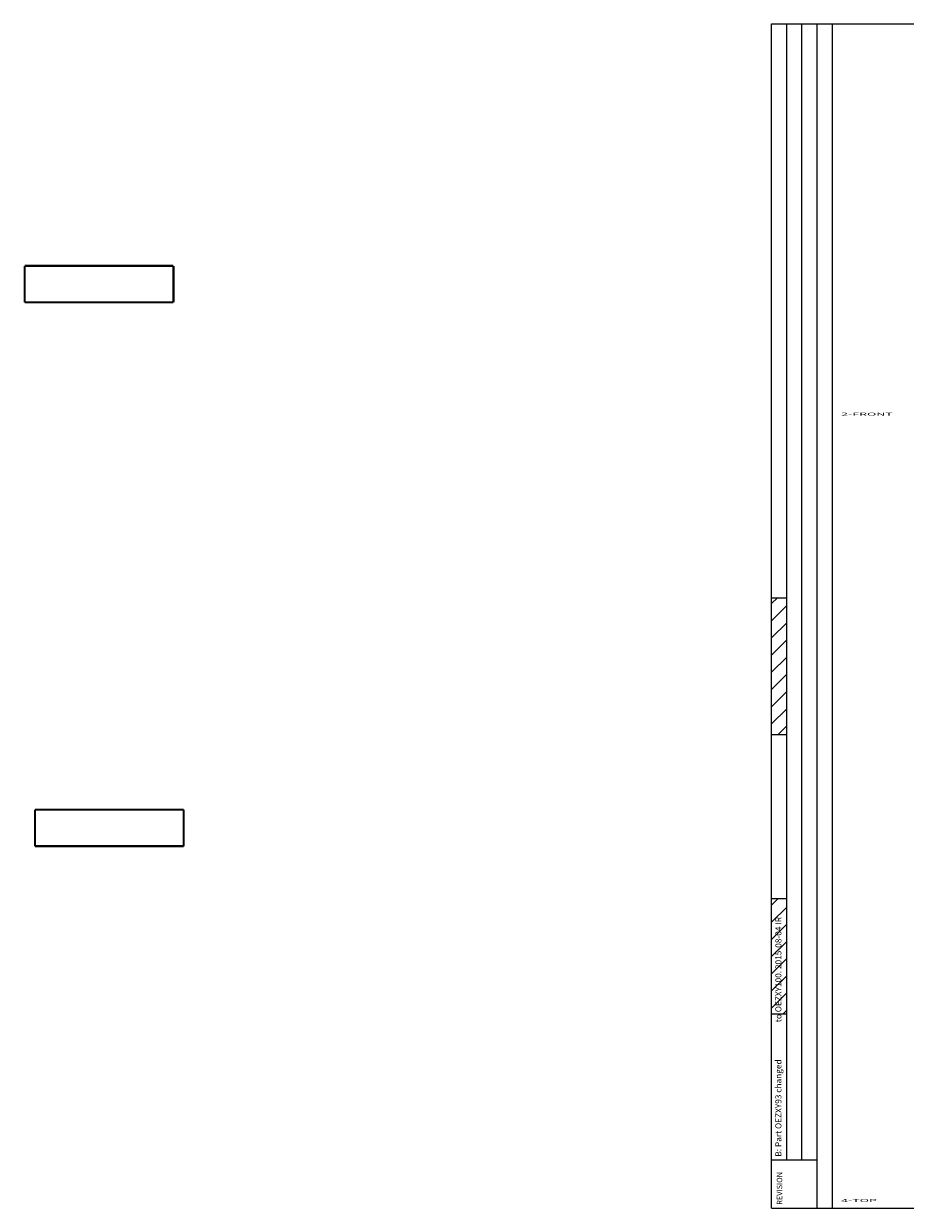
# Model space of a CAD drawing. Extents: x -236 to 590, y 7 to 405.
# Drawn here: x -236 to 54, y 15 to 405 of the extents above; entities that cross this region are included whole.
import ezdxf

# ---------------------------------------------------------------- set-up
doc = ezdxf.new("R2010")
doc.units = 0
for name, color, linetype in [('1', 7, 'CONTINUOUS'), ('2', 7, 'CONTINUOUS'), ('4', 7, 'CONTINUOUS')]:
    doc.layers.add(name, color=color, linetype=linetype)
doc.styles.get("Standard").update_dxf_attribs({"font": 'monotxt.shx'})

# ---------------------------------------------------------------- blocks, each defined once
blk = doc.blocks.new('A2_SHEET')
at = {"layer": '1', "color": 2, "linetype": 'CONTINUOUS'}
for p, q in [((10, 405.2), (583.00563, 405.2)), ((10, 15.2), (10, 405.2)), ((15.002963, 31.198202), (15.002963, 405.2)), ((20.005629, 31.198202), (20.005629, 405.2)), ((25.005629, 15.2), (25.005629, 405.2)), ((30.005629, 15.2), (30.005629, 405.2)), ((583.00563, 15.2), (583.00563, 405.2)), ((10, 216.2096), (15.002963, 216.2096)), ((10, 171.19747), (15.002963, 171.19747)), ((583.00563, 148.2), (590.00563, 148.2)), ((583.00563, 134.53), (590.00563, 134.53)), ((10, 117.2094), (15.002963, 117.2094)), ((583.00563, 120.87), (590.00563, 120.87)), ((583.00563, 107.2), (590.00563, 107.2)), ((583.00563, 93.53), (590.00563, 93.53)), ((10, 79.206767), (15.002963, 79.206767)), ((583.00563, 79.87), (590.00563, 79.87)), ((583.00563, 66.2), (590.00563, 66.2)), ((10, 31.198202), (15.755264, 31.198202)), ((15.755264, 31.198202), (25.005629, 31.198202)), ((10, 15.2), (583.00563, 15.2))]:
    blk.add_line(p, q, dxfattribs=at)
at = {"layer": '1', "color": 1, "linetype": 'CONTINUOUS'}
for p, q in [((10, 214.28237), (11.914164, 216.2096)), ((10, 208.63283), (15.002963, 213.6355)), ((10, 202.96993), (15.002963, 207.9726)), ((10, 197.3204), (15.002963, 202.31)), ((10, 191.6575), (15.002963, 196.66017)), ((10, 186.00797), (15.002963, 190.99757)), ((10, 180.34507), (15.002963, 185.34803)), ((10, 174.68217), (15.002963, 179.68513)), ((12.178197, 171.19747), (15.002963, 174.0356)), ((10, 115.0315), (12.178197, 117.2094)), ((10, 109.3686), (15.002963, 114.37157)), ((10, 103.71907), (15.002963, 108.72203)), ((10, 98.056169), (15.002963, 103.05913)), ((10, 92.406635), (15.002963, 97.4096)), ((10, 86.744033), (15.002963, 91.746701)), ((10, 81.094202), (15.002963, 86.097167)), ((13.775165, 79.206767), (15.002963, 80.434268))]:
    blk.add_line(p, q, dxfattribs=at)
at = {"layer": '1', "color": 2, "linetype": 'CONTINUOUS'}
for centre in [(585.00563, 144.2), (585.00563, 130.53), (585.00563, 116.87), (585.00563, 103.2), (585.00563, 89.53), (585.00563, 75.87), (585.00563, 62.2)]:
    blk.add_circle(centre, 2, dxfattribs=at)
for s, p in [('H', (584.38563, 143.2)), ('G', (584.38563, 129.53)), ('F', (584.38563, 115.87)), ('E', (584.38563, 102.2)), ('D', (584.38563, 88.53)), ('C', (584.38563, 74.87)), ('B', (584.38563, 61.2))]:
    blk.add_text(s, height=2, dxfattribs=at).set_placement(p)
blk.add_text('REVISION', height=1.7781383, rotation=90, dxfattribs=at).set_placement((13.482233, 16.364063))

msp = doc.modelspace()

# ---------------------------------------------------------------- linework, layer by layer
at = {"layer": '2', "color": 40, "linetype": 'CONTINUOUS', "const_width": 0.7}
for points in [[(-187.02835, 325.47532), (-236.02835, 325.47532)], [(-236.02835, 325.47532), (-236.02835, 313.47532)], [(-187.02835, 313.47532), (-187.02835, 325.47532)], [(-187.02835, 313.47532), (-236.02835, 313.47532)]]:
    msp.add_lwpolyline(points, dxfattribs=at)
at = {"layer": '4', "color": 40, "linetype": 'CONTINUOUS', "const_width": 0.7}
for points in [[(-183.68087, 146.419), (-232.68087, 146.419)], [(-232.68087, 146.419), (-232.68087, 134.419)], [(-183.68087, 134.419), (-183.68087, 146.419)], [(-183.68087, 134.419), (-232.68087, 134.419)]]:
    msp.add_lwpolyline(points, dxfattribs=at)

# ---------------------------------------------------------------- block references
at = {"layer": '1'}
msp.add_blockref('A2_SHEET', (0, 0), dxfattribs=at)

# ---------------------------------------------------------------- texts
at = {"layer": '1', "color": 7, "linetype": 'CONTINUOUS', "width": 3}
for s, p in [('2-FRONT', (32.889544, 276.14027)), ('4-TOP', (32.889544, 17.267938))]:
    msp.add_text(s, height=1, dxfattribs=at).set_placement(p)
at = {"layer": '1', "color": 1, "linetype": 'CONTINUOUS'}
msp.add_text('B: Part OEZXY93 changed                    to OEZXY100. 2015-08-04 IR', height=2, rotation=90, dxfattribs=at).set_placement((13.227935, 32.198958))

doc.saveas('drawing.dxf')
